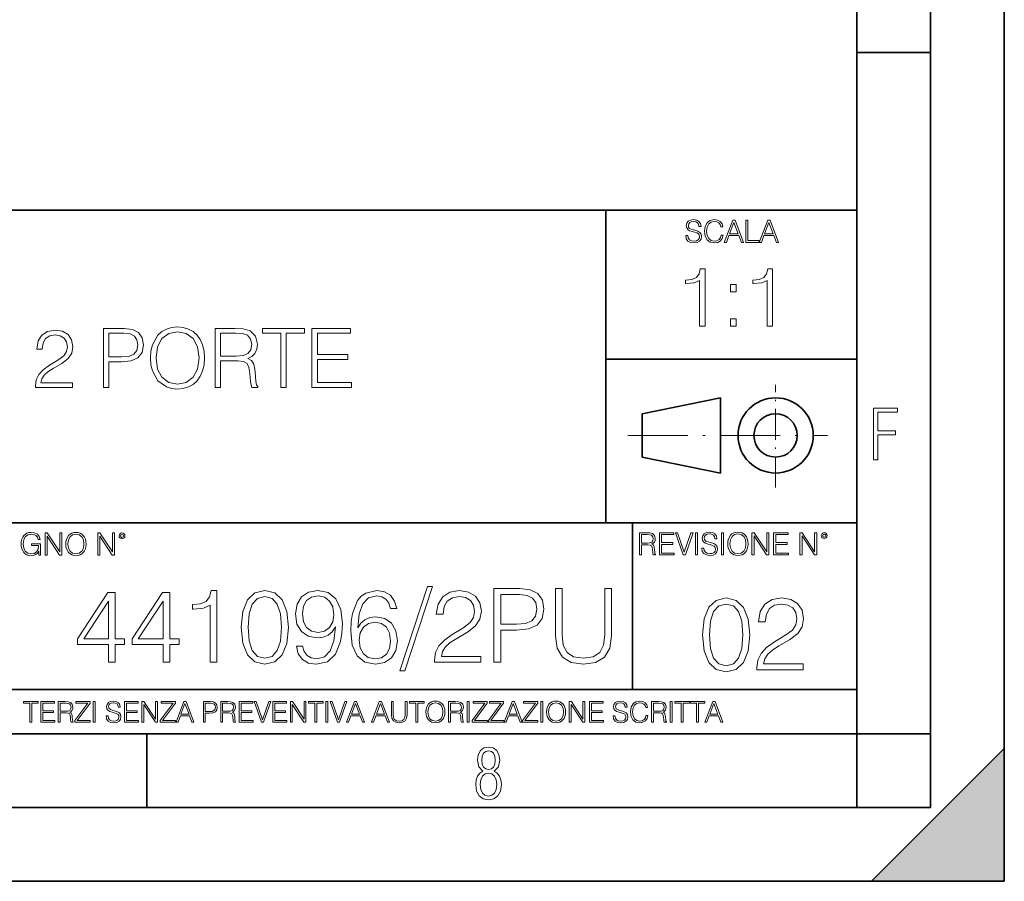
# Model space of a CAD drawing. Extents: x 0 to 420, y 0 to 297.
# Drawn here: x 353 to 420, y 0 to 58 of the extents above; entities that cross this region are included whole.
import ezdxf

# ---------------------------------------------------------------- set-up
doc = ezdxf.new("R2010")
doc.units = 0
doc.linetypes.add('DASHDOT', pattern=[18.5, 12, -3, 0.5, -3])

msp = doc.modelspace()

# ---------------------------------------------------------------- linework, layer by layer
at = {"color": 7, "lineweight": 35}
for p, q in [((420, 0), (420, 297)), ((420, 0), (420, 297)), ((415, 4.99976), (415, 292)), ((410, 9.99976), (410, 287)), ((410, 56.166401), (415, 56.166401)), ((234.999802, 45.500252), (410, 45.500252)), ((393, 24.300249), (393, 45.500252)), ((393, 35.384029), (410, 35.384029)), ((395.458008, 31.689131), (400.769989, 32.769131)), ((400.769989, 27.67433), (400.769989, 32.769131)), ((395.458008, 28.75433), (395.458008, 31.689131)), ((395.458008, 28.75433), (400.769989, 27.67433)), ((254.999802, 24.300249), (410, 24.300249)), ((394.799988, 24.300249), (394.799988, 13.00025)), ((234.999802, 13.00025), (410, 13.00025)), ((25.000401, 9.99976), (410, 9.99976)), ((234.999802, 10.00025), (410, 10.00025)), ((361.875, 4.99976), (361.875, 9.99976)), ((410, 9.99976), (415, 9.99976)), ((410, 4.99976), (410, 9.99976)), ((411, 0), (420, 9)), ((420, 0), (420, 9)), ((267.5, 4.99976), (415, 4.99976)), ((0, 0), (420, 0)), ((0, 0), (420, 0)), ((411, 0), (420, 0))]:
    msp.add_line(p, q, dxfattribs=at)
at = {"color": 7, "linetype": 'DASHDOT', "lineweight": 18, "ltscale": 0.173997}
msp.add_line((404.497986, 26.70113), (404.497986, 33.66103), dxfattribs=at)
at = {"color": 7, "linetype": 'DASHDOT', "lineweight": 18, "ltscale": 0.338425}
msp.add_line((394.484009, 30.221729), (408.020996, 30.221729), dxfattribs=at)
at = {"color": 7, "lineweight": 18}
for points in [[(398.408203, 43.764439), (398.408203, 43.754005), (398.443665, 43.545383), (398.552155, 43.393089), (398.727417, 43.301292), (398.967316, 43.267914), (399.18219, 43.29921), (399.34494, 43.384743), (399.447144, 43.520348), (399.484711, 43.701851), (399.455505, 43.862492), (399.369965, 43.98349), (399.223938, 44.0732), (399.013214, 44.142044), (398.837982, 44.185856), (398.723236, 44.223408), (398.646027, 44.275562), (398.600159, 44.346497), (398.585541, 44.442463), (398.606415, 44.561378), (398.673157, 44.651085), (398.781647, 44.705326), (398.929779, 44.726189), (399.084137, 44.703239), (399.200989, 44.638569), (399.271912, 44.534256), (399.299042, 44.392391), (399.440887, 44.392391), (399.403351, 44.584328), (399.303192, 44.728275), (399.146729, 44.817986), (398.936035, 44.849277), (398.729492, 44.817986), (398.575104, 44.736622), (398.477051, 44.60936), (398.443665, 44.446636), (398.468719, 44.288082), (398.543823, 44.177509), (398.671082, 44.098236), (398.85257, 44.039822), (398.994446, 44.004353), (399.150909, 43.954285), (399.259399, 43.893784), (399.321991, 43.808247), (399.342834, 43.687248), (399.31781, 43.564159), (399.244781, 43.47028), (399.12796, 43.409779), (398.969421, 43.391003), (398.789978, 43.416039), (398.658569, 43.489056), (398.577209, 43.605885), (398.550079, 43.764439)], [(400.796936, 43.799904), (400.755219, 43.626747), (400.661346, 43.497398), (400.521576, 43.418121), (400.342133, 43.391003), (400.125183, 43.434814), (399.962463, 43.564159), (399.858154, 43.776955), (399.822662, 44.064854), (399.858154, 44.348583), (399.960358, 44.555119), (400.121002, 44.682381), (400.337982, 44.726189), (400.509033, 44.701157), (400.644653, 44.630222), (400.738525, 44.517567), (400.782349, 44.371529), (400.917938, 44.371529), (400.867889, 44.567635), (400.748962, 44.717846), (400.56955, 44.813812), (400.337982, 44.849277), (400.066772, 44.795036), (399.954102, 44.730362), (399.858154, 44.640656), (399.726715, 44.394478), (399.691254, 44.23801), (399.680817, 44.062767), (399.691254, 43.883354), (399.726715, 43.726887), (399.856049, 43.476536), (400.062592, 43.320068), (400.333801, 43.267914), (400.57373, 43.305466), (400.757294, 43.407692), (400.878296, 43.574589), (400.932556, 43.799904)], [(401.020172, 43.309639), (401.164124, 43.309639), (401.335205, 43.768608), (402.011139, 43.768608), (402.180115, 43.309639), (402.324066, 43.309639), (401.754517, 44.809639), (401.589722, 44.809639)], [(402.482605, 43.309639), (403.390137, 43.309639), (403.390137, 43.432728), (402.6203, 43.432728), (402.6203, 44.809639), (402.482605, 44.809639)], [(403.390137, 43.309639), (403.534088, 43.309639), (403.705139, 43.768608), (404.381104, 43.768608), (404.550079, 43.309639), (404.694031, 43.309639), (404.124481, 44.809639), (403.959656, 44.809639)], [(401.381104, 43.891697), (401.671082, 44.663601), (401.963135, 43.891697)], [(403.751038, 43.891697), (404.041046, 44.663601), (404.333099, 43.891697)], [(399.347168, 37.6278), (399.714355, 37.6278), (399.714355, 41.516533), (399.391693, 41.516533), (399.308228, 41.166046), (399.124634, 40.926826), (398.818665, 40.787743), (398.406982, 40.748802), (398.384735, 40.748802), (398.384735, 40.509579), (398.440369, 40.509579), (398.985565, 40.55965), (399.347168, 40.726547)], [(403.914642, 37.6278), (404.281799, 37.6278), (404.281799, 41.516533), (403.959137, 41.516533), (403.875671, 41.166046), (403.692108, 40.926826), (403.386108, 40.787743), (402.974426, 40.748802), (402.952179, 40.748802), (402.952179, 40.509579), (403.007812, 40.509579), (403.553009, 40.55965), (403.914642, 40.726547)], [(401.450104, 39.964378), (401.817261, 39.964378), (401.817261, 40.459511), (401.450104, 40.459511)], [(401.450104, 37.6278), (401.817261, 37.6278), (401.817261, 38.122932), (401.450104, 38.122932)], [(358.935455, 33.476517), (359.302612, 33.476517), (359.302612, 35.212261), (360.153809, 35.212261), (360.804718, 35.279018), (361.272034, 35.490425), (361.550201, 35.846474), (361.644775, 36.352734), (361.56131, 36.842304), (361.310974, 37.192791), (360.904846, 37.404194), (360.331848, 37.476517), (358.935455, 37.476517)], [(362.123199, 35.473736), (362.151031, 35.000854), (362.25116, 34.589172), (362.618347, 33.927143), (363.19693, 33.509895), (363.552979, 33.404194), (363.953522, 33.36525), (364.348511, 33.404194), (364.70459, 33.509895), (365.021667, 33.682358), (365.288727, 33.927143), (365.500122, 34.227558), (365.655884, 34.589172), (365.750458, 35.000854), (365.789429, 35.473736), (365.756042, 35.941051), (365.655884, 36.352734), (365.500122, 36.714348), (365.288727, 37.020329), (365.021667, 37.259548), (364.70459, 37.432011), (364.348511, 37.543278), (363.953522, 37.582218), (363.552979, 37.543278), (363.19693, 37.432011), (362.885376, 37.259548), (362.618347, 37.020329), (362.25116, 36.352734), (362.151031, 35.935486)], [(366.50708, 33.476517), (366.874268, 33.476517), (366.874268, 35.267895), (368.042542, 35.267895), (368.437531, 35.228951), (368.676758, 35.095432), (368.799133, 34.833958), (368.860352, 34.41671), (368.904846, 33.888199), (368.938232, 33.637852), (368.993866, 33.476517), (369.399994, 33.476517), (369.399994, 33.53215), (369.316528, 33.660107), (369.272034, 33.899326), (369.221954, 34.50016), (369.183014, 34.83952), (369.110687, 35.100994), (368.966034, 35.295712), (368.721252, 35.42923), (368.993866, 35.573875), (369.199707, 35.785278), (369.322083, 36.069008), (369.366608, 36.413929), (369.238647, 36.948006), (368.877045, 37.315182), (368.409729, 37.454262), (367.842255, 37.476517), (366.50708, 37.476517)], [(370.957703, 33.476517), (371.32489, 33.476517), (371.32489, 37.148285), (372.571045, 37.148285), (372.571045, 37.476517), (369.711517, 37.476517), (369.711517, 37.148285), (370.957703, 37.148285)], [(373.066193, 33.476517), (375.753235, 33.476517), (375.753235, 33.804749), (373.43335, 33.804749), (373.43335, 35.368034), (375.49176, 35.368034), (375.49176, 35.696266), (373.43335, 35.696266), (373.43335, 37.148285), (375.686493, 37.148285), (375.686493, 37.476517), (373.066193, 37.476517)], [(354.329041, 33.476517), (356.838104, 33.476517), (356.838104, 33.788059), (354.690674, 33.788059), (354.757416, 34.060661), (354.924316, 34.311008), (355.174683, 34.539104), (355.525146, 34.767197), (356.103729, 35.095432), (356.548798, 35.440357), (356.782471, 35.807533), (356.860352, 36.241467), (356.776886, 36.70322), (356.537659, 37.059269), (356.164948, 37.281803), (355.680939, 37.36525), (355.152405, 37.276237), (354.763, 37.02589), (354.512634, 36.625336), (354.41806, 36.07457), (354.785248, 36.07457), (354.840881, 36.491817), (355.013336, 36.792233), (355.291504, 36.970257), (355.6698, 37.037018), (356.009155, 36.981384), (356.27063, 36.825611), (356.431976, 36.569702), (356.493164, 36.230343), (356.431976, 35.902107), (356.253937, 35.623943), (355.847839, 35.323528), (355.280365, 34.984165), (354.857574, 34.678185), (354.557159, 34.355515), (354.37912, 33.999466), (354.323486, 33.593346)], [(359.302612, 35.540493), (359.302612, 37.148285), (360.315155, 37.148285), (360.737946, 37.098213), (361.032806, 36.953568), (361.205261, 36.708782), (361.266479, 36.358295), (361.194153, 35.97443), (360.993866, 35.724083), (360.648926, 35.579437), (360.159363, 35.540493)], [(362.501526, 35.473736), (362.607208, 36.219215), (362.902069, 36.781105), (363.363831, 37.131592), (363.953522, 37.253986), (364.548798, 37.131592), (365.005005, 36.781105), (365.30542, 36.224777), (365.411102, 35.473736), (365.30542, 34.717129), (365.005005, 34.160801), (364.548798, 33.810314), (363.953522, 33.693485), (363.358246, 33.810314), (362.902069, 34.160801), (362.601654, 34.717129)], [(366.874268, 35.596127), (366.874268, 37.148285), (367.914581, 37.148285), (368.348511, 37.12603), (368.687866, 37.009201), (368.904846, 36.753288), (368.988281, 36.402802), (368.921539, 36.030064), (368.732391, 35.779716), (368.404144, 35.635071), (367.936829, 35.596127)], [(411.14386, 28.569124), (411.43515, 28.569124), (411.43515, 30.265097), (412.619019, 30.265097), (412.619019, 30.532883), (411.43515, 30.532883), (411.43515, 31.79664), (412.75058, 31.79664), (412.75058, 32.069122), (411.14386, 32.069122)], [(354.562286, 22.109638), (354.672882, 22.109638), (354.672882, 22.879457), (354.046997, 22.879457), (354.046997, 22.756371), (354.541443, 22.756371), (354.541443, 22.750111), (354.505981, 22.512281), (354.401672, 22.337038), (354.236847, 22.228554), (354.017792, 22.191002), (353.800812, 22.236898), (353.636017, 22.370417), (353.529602, 22.583212), (353.494141, 22.864853), (353.529602, 23.148581), (353.636017, 23.355118), (353.804993, 23.482378), (354.034485, 23.52619), (354.209717, 23.501154), (354.353668, 23.430222), (354.455902, 23.319653), (354.512238, 23.173616), (354.654083, 23.173616), (354.587341, 23.371807), (354.457977, 23.522017), (354.270233, 23.615896), (354.03241, 23.649277), (353.884277, 23.634672), (353.750763, 23.595034), (353.537964, 23.440653), (353.458679, 23.327997), (353.400269, 23.194479), (353.362732, 23.038012), (353.352295, 22.862768), (353.362732, 22.685438), (353.398193, 22.528971), (353.531708, 22.278624), (353.627655, 22.186829), (353.744507, 22.122156), (353.875916, 22.082518), (354.024048, 22.067913), (354.193024, 22.090862), (354.341156, 22.149277), (354.460083, 22.245243), (354.547699, 22.37459)], [(354.977448, 22.109638), (355.115143, 22.109638), (355.115143, 23.396843), (355.957977, 22.109638), (356.110291, 22.109638), (356.110291, 23.609638), (355.972595, 23.609638), (355.972595, 22.322433), (355.129761, 23.609638), (354.977448, 23.609638)], [(356.3815, 22.858595), (356.391937, 22.681265), (356.429474, 22.526884), (356.567169, 22.278624), (356.784149, 22.122156), (356.917664, 22.082518), (357.067871, 22.067913), (357.215973, 22.082518), (357.349518, 22.122156), (357.468414, 22.186829), (357.568573, 22.278624), (357.647827, 22.391279), (357.706238, 22.526884), (357.74173, 22.681265), (357.756317, 22.858595), (357.743805, 23.033838), (357.706238, 23.188219), (357.647827, 23.323824), (357.568573, 23.438568), (357.468414, 23.528275), (357.349518, 23.592949), (357.215973, 23.634672), (357.067871, 23.649277), (356.917664, 23.634672), (356.784149, 23.592949), (356.667297, 23.528275), (356.567169, 23.438568), (356.429474, 23.188219), (356.391937, 23.031752)], [(356.523346, 22.858595), (356.562988, 23.138149), (356.673553, 23.34886), (356.84671, 23.480291), (357.067871, 23.52619), (357.291077, 23.480291), (357.462158, 23.34886), (357.574829, 23.140236), (357.614441, 22.858595), (357.574829, 22.574867), (357.462158, 22.366245), (357.291077, 22.234812), (357.067871, 22.191002), (356.844635, 22.234812), (356.673553, 22.366245), (356.560913, 22.574867)], [(358.546997, 22.109638), (358.684692, 22.109638), (358.684692, 23.396843), (359.527527, 22.109638), (359.67981, 22.109638), (359.67981, 23.609638), (359.542145, 23.609638), (359.542145, 22.322433), (358.69931, 23.609638), (358.546997, 23.609638)], [(359.994843, 23.411446), (360.00946, 23.334255), (360.051178, 23.271669), (360.190948, 23.21534), (360.330719, 23.271669), (360.372467, 23.334255), (360.38913, 23.411446), (360.372467, 23.486551), (360.330719, 23.551224), (360.266052, 23.592949), (360.190948, 23.609638), (360.11377, 23.592949), (360.051178, 23.551224)], [(360.09082, 23.413532), (360.120026, 23.484465), (360.190948, 23.515759), (360.259796, 23.484465), (360.291077, 23.413532), (360.261871, 23.3426), (360.190948, 23.313393), (360.11792, 23.340515)], [(395.266907, 22.126818), (395.404602, 22.126818), (395.404602, 22.798584), (395.842712, 22.798584), (395.990814, 22.783981), (396.080536, 22.733912), (396.126434, 22.635859), (396.149384, 22.479391), (396.166077, 22.281199), (396.178589, 22.187319), (396.199463, 22.126818), (396.351746, 22.126818), (396.351746, 22.14768), (396.320465, 22.195663), (396.303772, 22.285372), (396.284973, 22.510685), (396.270386, 22.637943), (396.243256, 22.735996), (396.189026, 22.809015), (396.097229, 22.859085), (396.199463, 22.913326), (396.276642, 22.992603), (396.32254, 23.099001), (396.339233, 23.228348), (396.291229, 23.428625), (396.15564, 23.566317), (395.980408, 23.618473), (395.767609, 23.626818), (395.266907, 23.626818)], [(395.404602, 22.921671), (395.404602, 23.503731), (395.794708, 23.503731), (395.957458, 23.495384), (396.084717, 23.451574), (396.166077, 23.355608), (396.197357, 23.224174), (396.172333, 23.084398), (396.10141, 22.990517), (395.978302, 22.936275), (395.80307, 22.921671)], [(396.616699, 22.126818), (397.624359, 22.126818), (397.624359, 22.249905), (396.754395, 22.249905), (396.754395, 22.836136), (397.526306, 22.836136), (397.526306, 22.959225), (396.754395, 22.959225), (396.754395, 23.503731), (397.599304, 23.503731), (397.599304, 23.626818), (396.616699, 23.626818)], [(398.231445, 22.126818), (398.379547, 22.126818), (398.899017, 23.626818), (398.759247, 23.626818), (398.306549, 22.302061), (397.853821, 23.626818), (397.709869, 23.626818)], [(399.07428, 22.126818), (399.211975, 22.126818), (399.211975, 23.626818), (399.07428, 23.626818)], [(399.48526, 22.581615), (399.48526, 22.571184), (399.520721, 22.362562), (399.629211, 22.210266), (399.804443, 22.118473), (400.044373, 22.085093), (400.259247, 22.116386), (400.421967, 22.201921), (400.5242, 22.337526), (400.561768, 22.51903), (400.532562, 22.679668), (400.447021, 22.800671), (400.300964, 22.890379), (400.090271, 22.959225), (399.915039, 23.003035), (399.800293, 23.040586), (399.723083, 23.092743), (399.677185, 23.163673), (399.662598, 23.259642), (399.683441, 23.378555), (399.750214, 23.468264), (399.858704, 23.522507), (400.006836, 23.543369), (400.161194, 23.52042), (400.278046, 23.455748), (400.348969, 23.351435), (400.376099, 23.209572), (400.517944, 23.209572), (400.480408, 23.401505), (400.380249, 23.545454), (400.223785, 23.635162), (400.013092, 23.666456), (399.806549, 23.635162), (399.652161, 23.553799), (399.554108, 23.42654), (399.520721, 23.263813), (399.545776, 23.105261), (399.62088, 22.99469), (399.748138, 22.915413), (399.929626, 22.856998), (400.071503, 22.821533), (400.227966, 22.771463), (400.336456, 22.710962), (400.399017, 22.625427), (400.419891, 22.504425), (400.394867, 22.381338), (400.321838, 22.287458), (400.205017, 22.226957), (400.046448, 22.208181), (399.867035, 22.233215), (399.735596, 22.306234), (399.654236, 22.423063), (399.627136, 22.581615)], [(400.832977, 22.126818), (400.970673, 22.126818), (400.970673, 23.626818), (400.832977, 23.626818)], [(401.252289, 22.875774), (401.262726, 22.698444), (401.300293, 22.544064), (401.437988, 22.295803), (401.654938, 22.139336), (401.788452, 22.099697), (401.93866, 22.085093), (402.086792, 22.099697), (402.220306, 22.139336), (402.339233, 22.204008), (402.439362, 22.295803), (402.518646, 22.408459), (402.577057, 22.544064), (402.612518, 22.698444), (402.627136, 22.875774), (402.614624, 23.051018), (402.577057, 23.205399), (402.518646, 23.341003), (402.439362, 23.455748), (402.339233, 23.545454), (402.220306, 23.610128), (402.086792, 23.651852), (401.93866, 23.666456), (401.788452, 23.651852), (401.654938, 23.610128), (401.538116, 23.545454), (401.437988, 23.455748), (401.300293, 23.205399), (401.262726, 23.048931)], [(401.394165, 22.875774), (401.433807, 23.155329), (401.544373, 23.366039), (401.717529, 23.497471), (401.93866, 23.543369), (402.161896, 23.497471), (402.332977, 23.366039), (402.445618, 23.157415), (402.48526, 22.875774), (402.445618, 22.592047), (402.332977, 22.383425), (402.161896, 22.251991), (401.93866, 22.208181), (401.715454, 22.251991), (401.544373, 22.383425), (401.431702, 22.592047)], [(402.89624, 22.126818), (403.033936, 22.126818), (403.033936, 23.414022), (403.87677, 22.126818), (404.029083, 22.126818), (404.029083, 23.626818), (403.891388, 23.626818), (403.891388, 22.339613), (403.048553, 23.626818), (402.89624, 23.626818)], [(404.36496, 22.126818), (405.37262, 22.126818), (405.37262, 22.249905), (404.502655, 22.249905), (404.502655, 22.836136), (405.274567, 22.836136), (405.274567, 22.959225), (404.502655, 22.959225), (404.502655, 23.503731), (405.347565, 23.503731), (405.347565, 23.626818), (404.36496, 23.626818)], [(406.148682, 22.126818), (406.286377, 22.126818), (406.286377, 23.414022), (407.129211, 22.126818), (407.281494, 22.126818), (407.281494, 23.626818), (407.143829, 23.626818), (407.143829, 22.339613), (406.300964, 23.626818), (406.148682, 23.626818)], [(407.596527, 23.428625), (407.611145, 23.351435), (407.652863, 23.288849), (407.792633, 23.232519), (407.932404, 23.288849), (407.974121, 23.351435), (407.990814, 23.428625), (407.974121, 23.503731), (407.932404, 23.568403), (407.867737, 23.610128), (407.792633, 23.626818), (407.715454, 23.610128), (407.652863, 23.568403)], [(407.692505, 23.430712), (407.72171, 23.501644), (407.792633, 23.532938), (407.861481, 23.501644), (407.892761, 23.430712), (407.863556, 23.359779), (407.792633, 23.330572), (407.719604, 23.357695)], [(359.271942, 14.852427), (359.730896, 14.852427), (359.730896, 16.055487), (360.370697, 16.055487), (360.370697, 16.424053), (359.730896, 16.424053), (359.730896, 19.574263), (359.237152, 19.574263), (357.178741, 16.424053), (357.178741, 16.055487), (359.271942, 16.055487)], [(362.971527, 14.852427), (363.430481, 14.852427), (363.430481, 16.055487), (364.070251, 16.055487), (364.070251, 16.424053), (363.430481, 16.424053), (363.430481, 19.574263), (362.936737, 19.574263), (360.878326, 16.424053), (360.878326, 16.055487), (362.971527, 16.055487)], [(366.17041, 14.852427), (366.629364, 14.852427), (366.629364, 19.713345), (366.226044, 19.713345), (366.121735, 19.275236), (365.892242, 18.97621), (365.509766, 18.802357), (364.995148, 18.753677), (364.967346, 18.753677), (364.967346, 18.454651), (365.036896, 18.454651), (365.718384, 18.517239), (366.17041, 18.725863)], [(368.277496, 17.216822), (368.381805, 16.131981), (368.687775, 15.346168), (369.188477, 14.873289), (369.869995, 14.713345), (370.544525, 14.866335), (371.052185, 15.346168), (371.358154, 16.125027), (371.469421, 17.209867), (371.358154, 18.287754), (371.052185, 19.073566), (370.544525, 19.546446), (369.869995, 19.713345), (369.188477, 19.5534), (368.687775, 19.080521), (368.381805, 18.294708)], [(372.436035, 15.944221), (372.011841, 15.944221), (372.143982, 15.422663), (372.42215, 15.033234), (372.82547, 14.796794), (373.354004, 14.713345), (374.112, 14.887197), (374.668304, 15.4018), (375.009064, 16.264109), (375.092529, 16.813484), (375.127289, 17.45326), (375.016022, 18.426836), (374.696136, 19.136154), (374.167633, 19.567308), (373.458313, 19.713345), (372.832428, 19.595125), (372.359558, 19.28219), (372.060516, 18.77454), (371.956207, 18.120855), (372.053589, 17.439352), (372.3526, 16.931704), (372.811584, 16.611814), (373.416565, 16.500549), (373.819916, 16.542274), (374.160675, 16.688309), (374.438843, 16.917795), (374.654419, 17.237684), (374.55011, 16.29888), (374.306702, 15.624332), (373.917267, 15.21404), (373.388763, 15.081912), (373.020203, 15.137545), (372.735077, 15.304443), (372.540375, 15.568699)], [(376.17041, 17.189005), (376.267761, 18.120855), (376.511169, 18.802357), (376.907532, 19.212648), (377.442993, 19.35173), (377.797668, 19.289145), (378.082794, 19.122246), (378.284454, 18.844082), (378.388763, 18.482468), (378.812958, 18.482468), (378.673889, 18.997072), (378.395721, 19.386501), (377.985413, 19.629894), (377.470825, 19.720299), (376.71283, 19.539492), (376.40683, 19.323914), (376.156494, 19.024887), (375.808777, 18.162579), (375.725342, 17.613205), (375.69751, 16.980381), (375.801849, 15.999853), (376.121735, 15.290535), (376.650238, 14.852427), (377.366516, 14.713345), (377.985413, 14.831564), (378.458313, 15.144499), (378.757324, 15.645194), (378.868591, 16.305834), (378.764282, 16.980381), (378.465271, 17.488031), (378.006287, 17.80792), (377.408234, 17.92614), (376.997955, 17.87746), (376.657196, 17.731424), (376.379028, 17.50194)], [(380.8992, 19.984554), (379.028534, 14.268282), (379.369293, 14.268282), (381.233002, 19.984554)], [(381.385986, 14.852427), (384.522278, 14.852427), (384.522278, 15.241857), (381.838013, 15.241857), (381.921448, 15.582607), (382.130066, 15.895542), (382.442993, 16.18066), (382.881104, 16.465778), (383.60434, 16.87607), (384.160675, 17.307224), (384.452728, 17.766195), (384.55011, 18.308617), (384.445801, 18.885807), (384.146759, 19.330868), (383.680847, 19.609032), (383.075836, 19.713345), (382.415192, 19.602079), (381.928406, 19.289145), (381.615479, 18.788448), (381.497253, 18.099993), (381.956207, 18.099993), (382.025757, 18.62155), (382.241333, 18.997072), (382.58905, 19.219603), (383.06192, 19.303053), (383.486115, 19.233511), (383.812958, 19.038795), (384.014648, 18.718908), (384.091125, 18.294708), (384.014648, 17.884415), (383.792114, 17.536711), (383.284454, 17.161188), (382.575134, 16.736988), (382.046631, 16.354513), (381.671112, 15.951175), (381.448578, 15.506112), (381.379028, 14.998463)], [(385.405457, 14.852427), (385.86441, 14.852427), (385.86441, 17.022106), (386.928406, 17.022106), (387.742035, 17.105556), (388.326172, 17.369812), (388.673889, 17.814875), (388.792114, 18.447697), (388.687805, 19.059658), (388.374847, 19.497766), (387.867218, 19.762024), (387.15094, 19.852427), (385.405457, 19.852427)], [(385.86441, 17.432398), (385.86441, 19.442135), (387.130066, 19.442135), (387.658569, 19.379547), (388.027161, 19.198742), (388.242737, 18.892761), (388.319214, 18.454651), (388.228821, 17.974819), (387.978485, 17.661884), (387.547302, 17.481077), (386.935364, 17.432398)], [(389.570953, 19.852427), (389.570953, 16.639631), (389.689178, 15.798184), (390.043854, 15.193177), (390.634949, 14.838518), (391.469421, 14.713345), (392.296967, 14.838518), (392.888062, 15.193177), (393.249695, 15.798184), (393.374847, 16.639631), (393.374847, 19.852427), (392.915894, 19.852427), (392.915894, 16.702217), (392.832428, 15.999853), (392.575134, 15.506112), (392.130066, 15.21404), (391.469421, 15.123636), (390.801849, 15.21404), (390.356781, 15.506112), (390.106415, 15.999853), (390.029938, 16.702217), (390.029938, 19.852427)], [(359.271942, 16.424053), (357.596008, 16.424053), (359.271942, 18.997072)], [(362.971527, 16.424053), (361.295593, 16.424053), (362.971527, 18.997072)], [(368.750366, 17.216822), (368.812958, 18.134764), (369.021576, 18.788448), (369.369293, 19.170925), (369.869995, 19.303053), (370.363739, 19.170925), (370.718384, 18.788448), (370.927002, 18.134764), (370.996552, 17.216822), (370.927002, 16.284971), (370.718384, 15.63824), (370.363739, 15.248811), (369.869995, 15.123636), (369.369293, 15.248811), (369.021576, 15.63824), (368.812958, 16.291925)], [(372.429108, 18.141718), (372.491699, 18.649366), (372.700317, 19.031841), (373.027161, 19.261328), (373.493073, 19.344776), (373.931183, 19.254374), (374.264984, 18.997072), (374.48056, 18.593735), (374.557068, 18.072176), (374.473602, 17.585388), (374.251068, 17.209867), (373.910309, 16.952566), (373.479156, 16.869116), (373.034119, 16.952566), (372.700317, 17.195959), (372.498627, 17.592342)], [(399.551331, 16.707283), (399.65564, 15.622443), (399.961639, 14.836629), (400.462341, 14.36375), (401.143829, 14.203806), (401.81839, 14.356796), (402.326019, 14.836629), (402.632019, 15.615489), (402.743286, 16.700329), (402.632019, 17.778215), (402.326019, 18.564028), (401.81839, 19.036907), (401.143829, 19.203806), (400.462341, 19.043861), (399.961639, 18.570982), (399.65564, 17.785168)], [(400.024231, 16.707283), (400.086792, 17.625225), (400.295441, 18.27891), (400.643127, 18.661385), (401.143829, 18.793514), (401.637573, 18.661385), (401.992218, 18.27891), (402.200867, 17.625225), (402.270386, 16.707283), (402.200867, 15.775433), (401.992218, 15.128701), (401.637573, 14.739272), (401.143829, 14.614098), (400.643127, 14.739272), (400.295441, 15.128701), (400.086792, 15.782387)], [(403.230072, 14.342888), (406.366364, 14.342888), (406.366364, 14.732318), (403.682068, 14.732318), (403.765533, 15.073069), (403.974152, 15.386003), (404.287079, 15.671122), (404.725189, 15.95624), (405.448425, 16.366531), (406.004761, 16.797686), (406.296814, 17.256657), (406.394165, 17.799076), (406.289856, 18.376266), (405.990845, 18.821331), (405.524902, 19.099495), (404.919891, 19.203806), (404.259277, 19.092541), (403.772491, 18.779606), (403.459534, 18.27891), (403.341339, 17.590454), (403.800293, 17.590454), (403.869843, 18.112011), (404.085419, 18.487534), (404.433105, 18.710064), (404.906006, 18.793514), (405.3302, 18.723972), (405.657043, 18.529259), (405.858704, 18.20937), (405.935211, 17.785168), (405.858704, 17.374876), (405.636169, 17.027172), (405.12854, 16.651649), (404.41922, 16.227449), (403.890686, 15.844975), (403.515167, 15.441636), (403.292633, 14.996573), (403.223114, 14.488924)], [(376.267761, 16.354513), (376.344269, 16.834347), (376.566772, 17.216822), (376.907532, 17.467169), (377.345642, 17.557573), (377.783752, 17.474123), (378.117554, 17.223776), (378.319214, 16.827393), (378.395721, 16.284971), (378.326172, 15.770369), (378.124512, 15.387893), (377.79071, 15.158407), (377.331726, 15.081912), (376.886688, 15.165361), (376.552887, 15.422663), (376.337311, 15.826001)], [(353.950073, 10.781829), (354.078583, 10.781829), (354.078583, 12.066947), (354.51474, 12.066947), (354.51474, 12.181828), (353.513916, 12.181828), (353.513916, 12.066947), (353.950073, 12.066947)], [(354.688049, 10.781829), (355.62851, 10.781829), (355.62851, 10.89671), (354.816559, 10.89671), (354.816559, 11.443859), (355.536987, 11.443859), (355.536987, 11.558742), (354.816559, 11.558742), (354.816559, 12.066947), (355.605133, 12.066947), (355.605133, 12.181828), (354.688049, 12.181828)], [(355.866058, 10.781829), (355.994568, 10.781829), (355.994568, 11.408811), (356.403473, 11.408811), (356.541718, 11.395181), (356.625458, 11.348449), (356.668274, 11.256933), (356.689697, 11.110897), (356.705292, 10.925918), (356.71698, 10.838296), (356.73645, 10.781829), (356.878571, 10.781829), (356.878571, 10.8013), (356.849365, 10.846085), (356.833801, 10.929812), (356.816284, 11.140104), (356.802643, 11.258881), (356.777344, 11.350396), (356.726685, 11.418547), (356.641022, 11.465278), (356.73645, 11.515904), (356.808472, 11.589895), (356.851318, 11.6892), (356.866882, 11.809923), (356.822113, 11.99685), (356.695557, 12.125361), (356.531982, 12.17404), (356.333374, 12.181828), (355.866058, 12.181828)], [(355.994568, 11.523693), (355.994568, 12.066947), (356.358704, 12.066947), (356.510559, 12.059158), (356.629333, 12.018269), (356.705292, 11.928699), (356.734497, 11.806029), (356.711121, 11.67557), (356.644928, 11.587949), (356.530029, 11.537323), (356.366486, 11.523693)], [(357.003204, 10.781829), (358.042969, 10.781829), (358.042969, 10.89671), (357.15509, 10.89671), (358.029358, 12.070842), (358.029358, 12.181828), (357.069397, 12.181828), (357.069397, 12.066947), (357.86969, 12.066947), (357.003204, 10.900605)], [(358.24353, 10.781829), (358.37204, 10.781829), (358.37204, 12.181828), (358.24353, 12.181828)], [(359.113892, 11.206307), (359.113892, 11.196571), (359.147003, 11.001857), (359.24826, 10.859715), (359.411804, 10.77404), (359.635742, 10.742886), (359.836304, 10.772093), (359.988159, 10.851926), (360.083588, 10.978491), (360.118622, 11.147893), (360.09137, 11.297823), (360.011536, 11.410758), (359.875244, 11.494485), (359.678589, 11.558742), (359.515015, 11.599631), (359.407898, 11.63468), (359.335876, 11.683359), (359.29303, 11.749562), (359.279419, 11.83913), (359.298889, 11.950118), (359.361176, 12.033846), (359.462433, 12.084472), (359.600677, 12.103943), (359.744781, 12.082524), (359.853821, 12.022162), (359.920013, 11.924806), (359.945312, 11.792399), (360.077728, 11.792399), (360.042694, 11.971537), (359.949219, 12.10589), (359.803192, 12.189617), (359.606537, 12.218824), (359.413757, 12.189617), (359.269653, 12.113679), (359.178162, 11.994903), (359.147003, 11.843025), (359.170349, 11.695042), (359.240479, 11.591843), (359.359253, 11.517851), (359.528625, 11.463331), (359.661041, 11.430229), (359.807068, 11.383498), (359.908325, 11.32703), (359.966736, 11.247197), (359.986206, 11.134263), (359.96286, 11.019381), (359.894714, 10.931759), (359.785675, 10.875292), (359.637695, 10.857768), (359.470215, 10.881133), (359.347565, 10.949284), (359.271606, 11.058324), (359.246307, 11.206307)], [(360.362, 10.781829), (361.30249, 10.781829), (361.30249, 10.89671), (360.49054, 10.89671), (360.49054, 11.443859), (361.210968, 11.443859), (361.210968, 11.558742), (360.49054, 11.558742), (360.49054, 12.066947), (361.279114, 12.066947), (361.279114, 12.181828), (360.362, 12.181828)], [(361.540039, 10.781829), (361.668549, 10.781829), (361.668549, 11.98322), (362.4552, 10.781829), (362.597351, 10.781829), (362.597351, 12.181828), (362.468842, 12.181828), (362.468842, 10.980438), (361.68219, 12.181828), (361.540039, 12.181828)], [(362.788177, 10.781829), (363.827942, 10.781829), (363.827942, 10.89671), (362.940063, 10.89671), (363.814331, 12.070842), (363.814331, 12.181828), (362.85437, 12.181828), (362.85437, 12.066947), (363.654663, 12.066947), (362.788177, 10.900605)], [(363.853271, 10.781829), (363.98761, 10.781829), (364.147278, 11.210201), (364.778137, 11.210201), (364.935852, 10.781829), (365.070221, 10.781829), (364.538635, 12.181828), (364.384827, 12.181828)], [(364.190125, 11.325084), (364.460754, 12.045528), (364.733368, 11.325084)], [(365.704987, 10.781829), (365.833496, 10.781829), (365.833496, 11.389339), (366.131409, 11.389339), (366.359253, 11.412705), (366.522797, 11.486697), (366.620148, 11.611315), (366.653259, 11.788505), (366.624023, 11.959854), (366.536438, 12.082524), (366.394287, 12.156516), (366.193726, 12.181828), (365.704987, 12.181828)], [(365.833496, 11.504221), (365.833496, 12.066947), (366.187866, 12.066947), (366.335876, 12.049423), (366.439087, 11.998796), (366.49942, 11.913122), (366.520844, 11.790452), (366.495544, 11.656098), (366.425415, 11.568477), (366.304718, 11.517851), (366.133362, 11.504221)], [(366.881073, 10.781829), (367.009583, 10.781829), (367.009583, 11.408811), (367.418488, 11.408811), (367.556732, 11.395181), (367.640442, 11.348449), (367.683289, 11.256933), (367.704712, 11.110897), (367.720276, 10.925918), (367.731995, 10.838296), (367.751465, 10.781829), (367.893585, 10.781829), (367.893585, 10.8013), (367.86438, 10.846085), (367.848816, 10.929812), (367.831299, 11.140104), (367.817627, 11.258881), (367.792328, 11.350396), (367.741699, 11.418547), (367.656036, 11.465278), (367.751465, 11.515904), (367.823486, 11.589895), (367.866333, 11.6892), (367.881897, 11.809923), (367.837097, 11.99685), (367.710571, 12.125361), (367.546997, 12.17404), (367.348389, 12.181828), (366.881073, 12.181828)], [(367.009583, 11.523693), (367.009583, 12.066947), (367.373718, 12.066947), (367.525574, 12.059158), (367.644348, 12.018269), (367.720276, 11.928699), (367.749512, 11.806029), (367.726135, 11.67557), (367.659912, 11.587949), (367.545044, 11.537323), (367.38147, 11.523693)], [(368.140869, 10.781829), (369.08136, 10.781829), (369.08136, 10.89671), (368.269409, 10.89671), (368.269409, 11.443859), (368.989838, 11.443859), (368.989838, 11.558742), (368.269409, 11.558742), (368.269409, 12.066947), (369.057983, 12.066947), (369.057983, 12.181828), (368.140869, 12.181828)], [(369.647949, 10.781829), (369.786224, 10.781829), (370.271057, 12.181828), (370.140594, 12.181828), (369.718079, 10.94539), (369.295532, 12.181828), (369.161194, 12.181828)], [(370.424896, 10.781829), (371.365356, 10.781829), (371.365356, 10.89671), (370.553406, 10.89671), (370.553406, 11.443859), (371.273865, 11.443859), (371.273865, 11.558742), (370.553406, 11.558742), (370.553406, 12.066947), (371.34198, 12.066947), (371.34198, 12.181828), (370.424896, 12.181828)], [(371.602905, 10.781829), (371.731445, 10.781829), (371.731445, 11.98322), (372.518066, 10.781829), (372.660217, 10.781829), (372.660217, 12.181828), (372.531708, 12.181828), (372.531708, 10.980438), (371.745056, 12.181828), (371.602905, 12.181828)], [(373.271606, 10.781829), (373.400146, 10.781829), (373.400146, 12.066947), (373.836304, 12.066947), (373.836304, 12.181828), (372.835449, 12.181828), (372.835449, 12.066947), (373.271606, 12.066947)], [(374.019348, 10.781829), (374.147827, 10.781829), (374.147827, 12.181828), (374.019348, 12.181828)], [(374.80011, 10.781829), (374.938385, 10.781829), (375.423218, 12.181828), (375.292755, 12.181828), (374.870239, 10.94539), (374.447693, 12.181828), (374.313354, 12.181828)], [(375.41156, 10.781829), (375.545898, 10.781829), (375.705566, 11.210201), (376.336426, 11.210201), (376.494141, 10.781829), (376.62851, 10.781829), (376.096924, 12.181828), (375.943115, 12.181828)], [(375.748413, 11.325084), (376.019043, 12.045528), (376.291656, 11.325084)], [(377.097778, 10.781829), (377.232117, 10.781829), (377.391785, 11.210201), (378.022675, 11.210201), (378.180389, 10.781829), (378.314758, 10.781829), (377.783173, 12.181828), (377.629333, 12.181828)], [(377.434631, 11.325084), (377.705292, 12.045528), (377.977905, 11.325084)], [(378.453003, 12.181828), (378.453003, 11.282246), (378.486084, 11.046641), (378.585388, 10.877239), (378.750916, 10.777935), (378.984558, 10.742886), (379.216278, 10.777935), (379.381775, 10.877239), (379.483032, 11.046641), (379.518066, 11.282246), (379.518066, 12.181828), (379.389587, 12.181828), (379.389587, 11.29977), (379.366211, 11.103108), (379.294159, 10.964861), (379.169556, 10.88308), (378.984558, 10.857768), (378.797638, 10.88308), (378.673035, 10.964861), (378.602905, 11.103108), (378.581512, 11.29977), (378.581512, 12.181828)], [(380.117798, 10.781829), (380.246338, 10.781829), (380.246338, 12.066947), (380.682495, 12.066947), (380.682495, 12.181828), (379.681641, 12.181828), (379.681641, 12.066947), (380.117798, 12.066947)], [(380.79541, 11.480855), (380.805176, 11.315348), (380.84021, 11.171259), (380.968719, 10.939548), (381.171204, 10.793511), (381.295837, 10.756516), (381.436035, 10.742886), (381.57428, 10.756516), (381.698914, 10.793511), (381.809875, 10.853873), (381.903351, 10.939548), (381.977356, 11.044694), (382.03186, 11.171259), (382.064941, 11.315348), (382.078613, 11.480855), (382.066895, 11.644416), (382.03186, 11.788505), (381.977356, 11.91507), (381.903351, 12.022162), (381.809875, 12.10589), (381.698914, 12.166252), (381.57428, 12.205194), (381.436035, 12.218824), (381.295837, 12.205194), (381.171204, 12.166252), (381.062195, 12.10589), (380.968719, 12.022162), (380.84021, 11.788505), (380.805176, 11.642468)], [(380.927826, 11.480855), (380.964844, 11.741774), (381.068024, 11.938436), (381.229614, 12.061106), (381.436035, 12.103943), (381.644379, 12.061106), (381.804047, 11.938436), (381.90918, 11.74372), (381.946167, 11.480855), (381.90918, 11.216043), (381.804047, 11.021328), (381.644379, 10.898658), (381.436035, 10.857768), (381.227692, 10.898658), (381.068024, 11.021328), (380.962891, 11.216043)], [(382.329773, 10.781829), (382.458313, 10.781829), (382.458313, 11.408811), (382.867188, 11.408811), (383.005432, 11.395181), (383.089172, 11.348449), (383.132019, 11.256933), (383.153442, 11.110897), (383.169006, 10.925918), (383.180695, 10.838296), (383.200165, 10.781829), (383.342285, 10.781829), (383.342285, 10.8013), (383.31311, 10.846085), (383.297516, 10.929812), (383.279999, 11.140104), (383.266357, 11.258881), (383.241028, 11.350396), (383.19043, 11.418547), (383.104736, 11.465278), (383.200165, 11.515904), (383.272217, 11.589895), (383.315033, 11.6892), (383.330627, 11.809923), (383.285828, 11.99685), (383.159271, 12.125361), (382.995728, 12.17404), (382.797119, 12.181828), (382.329773, 12.181828)], [(382.458313, 11.523693), (382.458313, 12.066947), (382.822418, 12.066947), (382.974304, 12.059158), (383.093079, 12.018269), (383.169006, 11.928699), (383.198212, 11.806029), (383.174866, 11.67557), (383.108643, 11.587949), (382.993774, 11.537323), (382.8302, 11.523693)], [(383.599335, 10.781829), (383.727844, 10.781829), (383.727844, 12.181828), (383.599335, 12.181828)], [(383.928406, 10.781829), (384.96817, 10.781829), (384.96817, 10.89671), (384.080261, 10.89671), (384.954529, 12.070842), (384.954529, 12.181828), (383.994598, 12.181828), (383.994598, 12.066947), (384.794861, 12.066947), (383.928406, 10.900605)], [(385.036316, 10.781829), (386.076111, 10.781829), (386.076111, 10.89671), (385.188202, 10.89671), (386.062469, 12.070842), (386.062469, 12.181828), (385.102539, 12.181828), (385.102539, 12.066947), (385.902802, 12.066947), (385.036316, 10.900605)], [(386.10141, 10.781829), (386.235779, 10.781829), (386.395447, 11.210201), (387.026306, 11.210201), (387.184021, 10.781829), (387.318359, 10.781829), (386.786804, 12.181828), (386.632996, 12.181828)], [(386.438263, 11.325084), (386.708923, 12.045528), (386.981506, 11.325084)], [(387.343689, 10.781829), (388.383484, 10.781829), (388.383484, 10.89671), (387.495575, 10.89671), (388.369843, 12.070842), (388.369843, 12.181828), (387.409912, 12.181828), (387.409912, 12.066947), (388.210175, 12.066947), (387.343689, 10.900605)], [(388.584045, 10.781829), (388.712524, 10.781829), (388.712524, 12.181828), (388.584045, 12.181828)], [(388.975403, 11.480855), (388.985138, 11.315348), (389.020203, 11.171259), (389.148682, 10.939548), (389.351196, 10.793511), (389.47583, 10.756516), (389.616028, 10.742886), (389.754272, 10.756516), (389.878876, 10.793511), (389.989868, 10.853873), (390.083313, 10.939548), (390.157318, 11.044694), (390.211853, 11.171259), (390.244934, 11.315348), (390.258575, 11.480855), (390.246887, 11.644416), (390.211853, 11.788505), (390.157318, 11.91507), (390.083313, 12.022162), (389.989868, 12.10589), (389.878876, 12.166252), (389.754272, 12.205194), (389.616028, 12.218824), (389.47583, 12.205194), (389.351196, 12.166252), (389.242157, 12.10589), (389.148682, 12.022162), (389.020203, 11.788505), (388.985138, 11.642468)], [(389.107788, 11.480855), (389.144806, 11.741774), (389.247986, 11.938436), (389.409607, 12.061106), (389.616028, 12.103943), (389.824341, 12.061106), (389.984009, 11.938436), (390.089172, 11.74372), (390.12616, 11.480855), (390.089172, 11.216043), (389.984009, 11.021328), (389.824341, 10.898658), (389.616028, 10.857768), (389.407654, 10.898658), (389.247986, 11.021328), (389.142853, 11.216043)], [(390.509766, 10.781829), (390.638275, 10.781829), (390.638275, 11.98322), (391.424927, 10.781829), (391.567078, 10.781829), (391.567078, 12.181828), (391.438538, 12.181828), (391.438538, 10.980438), (390.651917, 12.181828), (390.509766, 12.181828)], [(391.880554, 10.781829), (392.821014, 10.781829), (392.821014, 10.89671), (392.009064, 10.89671), (392.009064, 11.443859), (392.729492, 11.443859), (392.729492, 11.558742), (392.009064, 11.558742), (392.009064, 12.066947), (392.797668, 12.066947), (392.797668, 12.181828), (391.880554, 12.181828)], [(393.477203, 11.206307), (393.477203, 11.196571), (393.510315, 11.001857), (393.611572, 10.859715), (393.775116, 10.77404), (393.999023, 10.742886), (394.199585, 10.772093), (394.351501, 10.851926), (394.446899, 10.978491), (394.481934, 11.147893), (394.454681, 11.297823), (394.374847, 11.410758), (394.238525, 11.494485), (394.04187, 11.558742), (393.878326, 11.599631), (393.77124, 11.63468), (393.699188, 11.683359), (393.656342, 11.749562), (393.6427, 11.83913), (393.66217, 11.950118), (393.724487, 12.033846), (393.825745, 12.084472), (393.963989, 12.103943), (394.108093, 12.082524), (394.217133, 12.022162), (394.283325, 11.924806), (394.308655, 11.792399), (394.44104, 11.792399), (394.406006, 11.971537), (394.312531, 12.10589), (394.166504, 12.189617), (393.969849, 12.218824), (393.777069, 12.189617), (393.632996, 12.113679), (393.541443, 11.994903), (393.510315, 11.843025), (393.533691, 11.695042), (393.60376, 11.591843), (393.722534, 11.517851), (393.891968, 11.463331), (394.024353, 11.430229), (394.17041, 11.383498), (394.271667, 11.32703), (394.330078, 11.247197), (394.349548, 11.134263), (394.326172, 11.019381), (394.257996, 10.931759), (394.148987, 10.875292), (394.000977, 10.857768), (393.833557, 10.881133), (393.710876, 10.949284), (393.634949, 11.058324), (393.609619, 11.206307)], [(395.706696, 11.239408), (395.667755, 11.077795), (395.580139, 10.957072), (395.449677, 10.88308), (395.282227, 10.857768), (395.079712, 10.898658), (394.927856, 11.019381), (394.830505, 11.21799), (394.797363, 11.486697), (394.830505, 11.751509), (394.925903, 11.944277), (395.075806, 12.063053), (395.27832, 12.103943), (395.437988, 12.080577), (395.564575, 12.014374), (395.652161, 11.909228), (395.693054, 11.772927), (395.819641, 11.772927), (395.772888, 11.955959), (395.661926, 12.096154), (395.494446, 12.185723), (395.27832, 12.218824), (395.025208, 12.168199), (394.920044, 12.107838), (394.830505, 12.02411), (394.707825, 11.794346), (394.674713, 11.64831), (394.664978, 11.48475), (394.674713, 11.317295), (394.707825, 11.171259), (394.828552, 10.937601), (395.021301, 10.791565), (395.274414, 10.742886), (395.498352, 10.777935), (395.669708, 10.873344), (395.782654, 11.029117), (395.833252, 11.239408)], [(396.080566, 10.781829), (396.209045, 10.781829), (396.209045, 11.408811), (396.617981, 11.408811), (396.756226, 11.395181), (396.839935, 11.348449), (396.882751, 11.256933), (396.904175, 11.110897), (396.919769, 10.925918), (396.931458, 10.838296), (396.950928, 10.781829), (397.093079, 10.781829), (397.093079, 10.8013), (397.063843, 10.846085), (397.048279, 10.929812), (397.030762, 11.140104), (397.01712, 11.258881), (396.991821, 11.350396), (396.941193, 11.418547), (396.85553, 11.465278), (396.950928, 11.515904), (397.022949, 11.589895), (397.065796, 11.6892), (397.08136, 11.809923), (397.036591, 11.99685), (396.910034, 12.125361), (396.74646, 12.17404), (396.547852, 12.181828), (396.080566, 12.181828)], [(396.209045, 11.523693), (396.209045, 12.066947), (396.573181, 12.066947), (396.725037, 12.059158), (396.843811, 12.018269), (396.919769, 11.928699), (396.948975, 11.806029), (396.925598, 11.67557), (396.859406, 11.587949), (396.744507, 11.537323), (396.580963, 11.523693)], [(397.350098, 10.781829), (397.478607, 10.781829), (397.478607, 12.181828), (397.350098, 12.181828)], [(398.099731, 10.781829), (398.228271, 10.781829), (398.228271, 12.066947), (398.664429, 12.066947), (398.664429, 12.181828), (397.663574, 12.181828), (397.663574, 12.066947), (398.099731, 12.066947)], [(399.13562, 10.781829), (399.26416, 10.781829), (399.26416, 12.066947), (399.700317, 12.066947), (399.700317, 12.181828), (398.699463, 12.181828), (398.699463, 12.066947), (399.13562, 12.066947)], [(399.708099, 10.781829), (399.842468, 10.781829), (400.002136, 11.210201), (400.632996, 11.210201), (400.79071, 10.781829), (400.925049, 10.781829), (400.393494, 12.181828), (400.239685, 12.181828)], [(400.044952, 11.325084), (400.315613, 12.045528), (400.588196, 11.325084)], [(384.656067, 7.458982), (384.444672, 7.32274), (384.294342, 7.125424), (384.200378, 6.871733), (384.17218, 6.566364), (384.228577, 6.115357), (384.402374, 5.786499), (384.674866, 5.584485), (385.041321, 5.514015), (385.403046, 5.584485), (385.675537, 5.786499), (385.844666, 6.115357), (385.905731, 6.566364), (385.872864, 6.871733), (385.7836, 7.125424), (385.628571, 7.32274), (385.421844, 7.458982), (385.708435, 7.764351), (385.802399, 8.201263), (385.746002, 8.577103), (385.595673, 8.858982), (385.356079, 9.037505), (385.041321, 9.098579), (384.721863, 9.037505), (384.482269, 8.858982), (384.331909, 8.577103), (384.280243, 8.201263), (384.374207, 7.759653)], [(385.497009, 8.220056), (385.464142, 7.942874), (385.374878, 7.740861), (385.229248, 7.614015), (385.041321, 7.571733), (384.843994, 7.614015), (384.703064, 7.740861), (384.6091, 7.942874), (384.580902, 8.220056), (384.6091, 8.483143), (384.703064, 8.680458), (384.848694, 8.802606), (385.041321, 8.844888), (385.229248, 8.802606), (385.374878, 8.680458), (385.464142, 8.483143)], [(385.605072, 6.566364), (385.562805, 6.228109), (385.450043, 5.979116), (385.266815, 5.82878), (385.022522, 5.777102), (384.797028, 5.82878), (384.623199, 5.983814), (384.510437, 6.232807), (384.47287, 6.571062), (384.510437, 6.885827), (384.627899, 7.125424), (384.811127, 7.27576), (385.041321, 7.332136), (385.266815, 7.27576), (385.445343, 7.125424), (385.562805, 6.885827)]]:
    msp.add_lwpolyline(points, close=True, dxfattribs=at)
at = {"color": 7, "lineweight": 35}
for radius in [2.548, 1.468]:
    msp.add_circle((404.497986, 30.221729), radius, dxfattribs=at)
at = {"color": 7, "lineweight": 5}
msp.add_solid([(420, 0), (411, 0), (420, 9)], dxfattribs=at)

doc.saveas('drawing.dxf')
